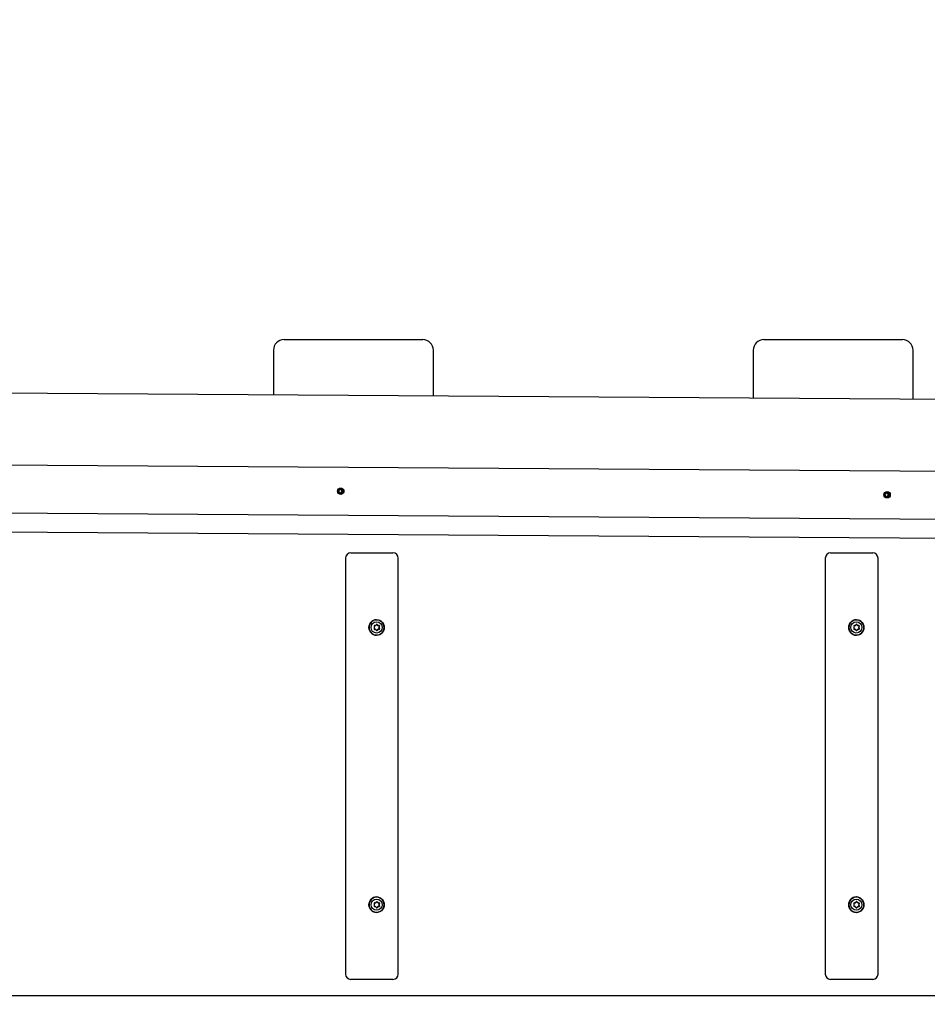
# Model space of a CAD drawing. Units: millimetres. Extents: x 4.9 to 26.2, y 8.4 to 22.
# Drawn here: x 19.6 to 20.5, y 14.6 to 15.5 of the extents above; entities that cross this region are included whole.
import ezdxf

# ---------------------------------------------------------------- set-up
doc = ezdxf.new("R2010")
doc.units = ezdxf.units.MM
doc.header["$LTSCALE"] = 155
doc.header["$PDSIZE"] = -1
doc.linetypes.add('SLD-Сплошная', pattern=[0])
doc.styles.get("Standard").update_dxf_attribs({"font": 'isocpeui.ttf'})
doc.dimstyles.new('ISO-25', dxfattribs={"dimtxt": 2.5, "dimasz": 2.5, "dimexe": 1.25, "dimexo": 0.625, "dimtad": 1, "dimtxsty": 'Standard', "dimcen": 2.5, "dimadec": 0, "dimazin": 0, "dimtfac": 1, "dimtmove": 0, "dimatfit": 3, "dimfxl": 1, "dimarcsym": 0})

# ---------------------------------------------------------------- blocks, each defined once
blk = doc.blocks.new('*D28')
at = {"color": 0, "lineweight": -2, "transparency": 16777216}
for p, q in [((9.94577, 14.13622), (9.94577, 21.41146)), ((24.6789, 12.70728), (24.6789, 21.41146)), ((10.41077, 21.25646), (24.2139, 21.25646))]:
    blk.add_line(p, q, dxfattribs=at)
at = {"color": 0, "transparency": 16777216}
for points in [[(10.41077, 21.33396), (10.41077, 21.17896), (9.94577, 21.25646)], [(24.2139, 21.33396), (24.2139, 21.17896), (24.6789, 21.25646)]]:
    blk.add_solid(points, dxfattribs=at)
at = {"layer": 'Defpoints', "color": 0, "transparency": 16777216}
for p in [(24.6789, 21.25646), (9.94577, 14.13622), (24.6789, 12.70728)]:
    blk.add_point(p, dxfattribs=at)
at = {"color": 0, "transparency": 16777216, "insert": (17.31234, 21.68546), "char_height": 0.465, "attachment_point": 5}
blk.add_mtext('14,73м', dxfattribs=at)

msp = doc.modelspace()

# ---------------------------------------------------------------- linework, layer by layer
at = {"color": 7, "linetype": 'SLD-Сплошная', "lineweight": 25}
for p, q in [((19.8775, 15.23522), (20.0075, 15.23522)), ((20.3275, 15.23522), (20.4575, 15.23522)), ((19.8675, 15.22522), (19.8675, 15.18338)), ((20.0175, 15.18238), (20.0175, 15.22522)), ((20.3175, 15.22522), (20.3175, 15.18037)), ((20.4675, 15.17937), (20.4675, 15.22522)), ((20.98141, 15.17593), (18.97693, 15.18934)), ((18.83986, 15.12286), (21.02804, 15.10822)), ((19.92777, 15.09374), (19.92875, 15.09375)), ((19.92876, 15.09235), (19.92777, 15.09234)), ((19.92815, 15.09235), (19.92777, 15.09234)), ((19.92815, 15.09235), (19.92813, 15.09374)), ((19.9283, 15.09235), (19.92815, 15.09235)), ((19.9283, 15.09235), (19.92876, 15.09235)), ((19.92873, 15.09478), (19.92961, 15.09428)), ((19.92925, 15.0939), (19.92873, 15.09478)), ((19.92878, 15.09133), (19.92927, 15.09222)), ((19.92965, 15.09185), (19.92878, 15.09133)), ((19.92974, 15.09479), (19.92973, 15.0959)), ((19.92974, 15.09495), (19.93066, 15.09497)), ((19.9298, 15.09022), (19.92979, 15.09134)), ((19.93071, 15.09121), (19.92979, 15.09119)), ((19.93066, 15.09497), (19.93095, 15.096)), ((19.93066, 15.09497), (19.93066, 15.09481)), ((19.93071, 15.09136), (19.93071, 15.09121)), ((19.93071, 15.09121), (19.93103, 15.09017)), ((19.93095, 15.09411), (19.93126, 15.0943)), ((19.93107, 15.09202), (19.93098, 15.09207)), ((19.93104, 15.09417), (19.93099, 15.09407)), ((19.93101, 15.09211), (19.93107, 15.09202)), ((19.93107, 15.09202), (19.93218, 15.09137)), ((19.93111, 15.096), (19.93112, 15.09481)), ((19.93117, 15.09136), (19.93118, 15.09017)), ((19.93126, 15.0943), (19.93213, 15.09482)), ((19.93218, 15.09137), (19.9313, 15.09188)), ((19.93213, 15.09482), (19.93164, 15.09393)), ((19.93166, 15.09226), (19.93218, 15.09137)), ((19.93169, 15.0938), (19.93215, 15.0938)), ((19.93186, 15.0924), (19.93171, 15.0924)), ((19.93184, 15.0938), (19.93186, 15.0924)), ((19.93186, 15.0924), (19.93318, 15.09242)), ((19.93215, 15.0938), (19.93332, 15.09382)), ((19.93334, 15.09242), (19.93216, 15.0924)), ((20.4413, 15.08892), (20.44031, 15.08891)), ((20.44069, 15.08892), (20.44031, 15.08891)), ((20.44032, 15.09031), (20.44129, 15.09032)), ((20.44069, 15.08892), (20.44067, 15.09031)), ((20.44085, 15.08892), (20.44069, 15.08892)), ((20.44085, 15.08892), (20.4413, 15.08892)), ((20.44127, 15.09135), (20.44215, 15.09085)), ((20.44179, 15.09047), (20.44127, 15.09135)), ((20.44132, 15.0879), (20.44181, 15.08879)), ((20.44219, 15.08842), (20.44132, 15.0879)), ((20.44228, 15.09136), (20.44227, 15.09247)), ((20.44228, 15.09152), (20.4432, 15.09154)), ((20.4432, 15.09154), (20.44349, 15.09257)), ((20.4432, 15.09154), (20.4432, 15.09138)), ((20.44349, 15.09068), (20.4438, 15.09087)), ((20.44361, 15.08859), (20.44352, 15.08864)), ((20.44358, 15.09074), (20.44353, 15.09064)), ((20.44356, 15.08868), (20.44361, 15.08859)), ((20.44361, 15.08859), (20.44472, 15.08795)), ((20.44365, 15.09257), (20.44366, 15.09138)), ((20.4438, 15.09087), (20.44467, 15.09139)), ((20.44472, 15.08795), (20.44384, 15.08845)), ((20.44467, 15.09139), (20.44418, 15.0905)), ((20.4442, 15.08883), (20.44472, 15.08795)), ((20.44423, 15.09037), (20.44469, 15.09037)), ((20.4444, 15.08897), (20.44425, 15.08897)), ((20.44438, 15.09037), (20.4444, 15.08897)), ((20.4444, 15.08897), (20.44572, 15.08899)), ((20.44469, 15.09037), (20.44586, 15.09039)), ((20.44588, 15.08899), (20.4447, 15.08897)), ((20.44234, 15.08679), (20.44233, 15.08791)), ((20.44325, 15.08778), (20.44233, 15.08776)), ((20.44325, 15.08793), (20.44325, 15.08778)), ((20.44325, 15.08778), (20.44357, 15.08674)), ((20.44371, 15.08793), (20.44372, 15.08674)), ((18.83458, 15.07786), (21.04927, 15.06305)), ((18.93727, 15.05955), (21.05808, 15.04536)), ((19.94009, 15.03522), (19.94508, 15.03522)), ((19.94508, 15.03522), (19.97958, 15.03522)), ((20.39009, 15.03522), (20.39508, 15.03522)), ((20.39508, 15.03522), (20.42958, 15.03522)), ((19.93509, 15.03022), (19.93509, 14.64022)), ((19.98458, 14.64022), (19.98458, 15.03022)), ((20.38509, 15.03022), (20.38509, 14.64022)), ((20.43458, 14.64022), (20.43458, 15.03022)), ((19.96424, 14.97247), (19.9641, 14.97247)), ((20.41424, 14.97247), (20.4141, 14.97247)), ((19.96238, 14.967), (19.96232, 14.96701)), ((19.96232, 14.96344), (19.96238, 14.96345)), ((19.96267, 14.96696), (19.96289, 14.96696)), ((19.96289, 14.96349), (19.96267, 14.96349)), ((19.96443, 14.96822), (19.96453, 14.96822)), ((19.96584, 14.96696), (19.96606, 14.96696)), ((19.96606, 14.96349), (19.96584, 14.96349)), ((19.967, 14.96678), (19.96707, 14.96667)), ((19.96706, 14.96376), (19.96702, 14.96369)), ((20.41238, 14.967), (20.41232, 14.96701)), ((20.41232, 14.96343), (20.41238, 14.96345)), ((20.41267, 14.96696), (20.41289, 14.96696)), ((20.41289, 14.96349), (20.41267, 14.96349)), ((20.41443, 14.96822), (20.41453, 14.96822)), ((20.41584, 14.96696), (20.41606, 14.96696)), ((20.41606, 14.96349), (20.41584, 14.96349)), ((20.417, 14.96678), (20.41707, 14.96667)), ((20.41706, 14.96376), (20.41702, 14.96369)), ((19.9641, 14.95797), (19.96424, 14.95797)), ((20.4141, 14.95797), (20.41424, 14.95797)), ((19.96424, 14.71247), (19.9641, 14.71247)), ((20.41424, 14.71247), (20.4141, 14.71247)), ((19.96238, 14.707), (19.96232, 14.70701)), ((19.96232, 14.70343), (19.96238, 14.70345)), ((19.96267, 14.70696), (19.96289, 14.70696)), ((19.96289, 14.70349), (19.96267, 14.70349)), ((19.96443, 14.70822), (19.96453, 14.70822)), ((19.96584, 14.70696), (19.96606, 14.70696)), ((19.96606, 14.70349), (19.96584, 14.70349)), ((19.967, 14.70678), (19.96707, 14.70667)), ((19.96706, 14.70376), (19.96702, 14.70369)), ((20.41238, 14.707), (20.41232, 14.70701)), ((20.41232, 14.70343), (20.41238, 14.70345)), ((20.41267, 14.70696), (20.41289, 14.70696)), ((20.41289, 14.70349), (20.41267, 14.70349)), ((20.41443, 14.70822), (20.41453, 14.70822)), ((20.41584, 14.70696), (20.41606, 14.70696)), ((20.41606, 14.70349), (20.41584, 14.70349)), ((20.417, 14.70678), (20.41707, 14.70667)), ((20.41706, 14.70376), (20.41702, 14.70369)), ((19.9641, 14.69797), (19.96424, 14.69797)), ((20.4141, 14.69797), (20.41424, 14.69797)), ((19.94508, 14.63522), (19.94009, 14.63522)), ((19.97958, 14.63522), (19.94508, 14.63522)), ((20.39508, 14.63522), (20.39009, 14.63522)), ((20.42958, 14.63522), (20.39508, 14.63522)), ((18.8367, 14.62022), (21.3693, 14.62022))]:
    msp.add_line(p, q, dxfattribs=at)
at = {"color": 7, "linetype": 'SLD-Сплошная', "lineweight": 25, "flags": 128}
for points in [[(19.96424, 14.95797), (19.96265, 14.95815), (19.96114, 14.95869), (19.95978, 14.95955), (19.95865, 14.9607), (19.9578, 14.96208), (19.95727, 14.96361), (19.95709, 14.96522), (19.95727, 14.96684), (19.9578, 14.96837), (19.95865, 14.96974), (19.95978, 14.97089), (19.96114, 14.97175), (19.96265, 14.97229), (19.96424, 14.97247), (19.96583, 14.97229), (19.96734, 14.97175), (19.9687, 14.97089), (19.96983, 14.96974), (19.97068, 14.96837), (19.97121, 14.96684), (19.97139, 14.96522), (19.97121, 14.96361), (19.97068, 14.96208), (19.96983, 14.9607), (19.9687, 14.95955), (19.96734, 14.95869), (19.96583, 14.95815), (19.96424, 14.95797)], [(19.96426, 14.95807), (19.96582, 14.95825), (19.96731, 14.95878), (19.96865, 14.95963), (19.96977, 14.96076), (19.97061, 14.96212), (19.97113, 14.96363), (19.9713, 14.96522), (19.97113, 14.96681), (19.97061, 14.96832), (19.96977, 14.96968), (19.96865, 14.97081), (19.96731, 14.97166), (19.96582, 14.97219), (19.96426, 14.97237), (19.96269, 14.97219), (19.9612, 14.97166), (19.95986, 14.97081), (19.95875, 14.96968), (19.95791, 14.96832), (19.95739, 14.96681), (19.95721, 14.96522), (19.95739, 14.96363), (19.95791, 14.96212), (19.95875, 14.96076), (19.95986, 14.95963), (19.9612, 14.95878), (19.96269, 14.95825), (19.96426, 14.95807)], [(20.41424, 14.95797), (20.41265, 14.95815), (20.41114, 14.95869), (20.40978, 14.95955), (20.40865, 14.9607), (20.4078, 14.96208), (20.40727, 14.96361), (20.40709, 14.96522), (20.40727, 14.96684), (20.4078, 14.96837), (20.40865, 14.96974), (20.40978, 14.97089), (20.41114, 14.97175), (20.41265, 14.97229), (20.41424, 14.97247), (20.41583, 14.97229), (20.41734, 14.97175), (20.4187, 14.97089), (20.41983, 14.96974), (20.42068, 14.96837), (20.42121, 14.96684), (20.42139, 14.96522), (20.42121, 14.96361), (20.42068, 14.96208), (20.41983, 14.9607), (20.4187, 14.95955), (20.41734, 14.95869), (20.41583, 14.95815), (20.41424, 14.95797)], [(20.41426, 14.95807), (20.41582, 14.95825), (20.41731, 14.95878), (20.41865, 14.95963), (20.41977, 14.96076), (20.42061, 14.96212), (20.42113, 14.96363), (20.4213, 14.96522), (20.42113, 14.96681), (20.42061, 14.96832), (20.41977, 14.96968), (20.41865, 14.97081), (20.41731, 14.97166), (20.41582, 14.97219), (20.41426, 14.97237), (20.41269, 14.97219), (20.4112, 14.97166), (20.40986, 14.97081), (20.40875, 14.96968), (20.40791, 14.96832), (20.40739, 14.96681), (20.40721, 14.96522), (20.40739, 14.96363), (20.40791, 14.96212), (20.40875, 14.96076), (20.40986, 14.95963), (20.4112, 14.95878), (20.41269, 14.95825), (20.41426, 14.95807)], [(19.96267, 14.96696), (19.96258, 14.96696), (19.96238, 14.967)], [(19.96267, 14.96696), (19.96258, 14.96696), (19.96238, 14.967)], [(19.96238, 14.96345), (19.96258, 14.96349), (19.96267, 14.96349)], [(19.96238, 14.96345), (19.96258, 14.96349), (19.96267, 14.96349)], [(19.96462, 14.96235), (19.96476, 14.9625), (19.96483, 14.96268)], [(20.41267, 14.96696), (20.41258, 14.96696), (20.41238, 14.967)], [(20.41267, 14.96696), (20.41258, 14.96696), (20.41238, 14.967)], [(20.41238, 14.96345), (20.41258, 14.96349), (20.41267, 14.96349)], [(20.41238, 14.96345), (20.41258, 14.96349), (20.41267, 14.96349)], [(20.41462, 14.96235), (20.41476, 14.9625), (20.41483, 14.96268)], [(19.96424, 14.69797), (19.96265, 14.69815), (19.96114, 14.69869), (19.95978, 14.69955), (19.95865, 14.7007), (19.9578, 14.70208), (19.95727, 14.70361), (19.95709, 14.70522), (19.95727, 14.70684), (19.9578, 14.70837), (19.95865, 14.70974), (19.95978, 14.71089), (19.96114, 14.71175), (19.96265, 14.71229), (19.96424, 14.71247), (19.96583, 14.71229), (19.96734, 14.71175), (19.9687, 14.71089), (19.96983, 14.70974), (19.97068, 14.70837), (19.97121, 14.70684), (19.97139, 14.70522), (19.97121, 14.70361), (19.97068, 14.70208), (19.96983, 14.7007), (19.9687, 14.69955), (19.96734, 14.69869), (19.96583, 14.69815), (19.96424, 14.69797)], [(19.96426, 14.69807), (19.96582, 14.69825), (19.96731, 14.69878), (19.96865, 14.69963), (19.96977, 14.70076), (19.97061, 14.70212), (19.97113, 14.70363), (19.9713, 14.70522), (19.97113, 14.70681), (19.97061, 14.70832), (19.96977, 14.70968), (19.96865, 14.71081), (19.96731, 14.71166), (19.96582, 14.71219), (19.96426, 14.71237), (19.96269, 14.71219), (19.9612, 14.71166), (19.95986, 14.71081), (19.95875, 14.70968), (19.95791, 14.70832), (19.95739, 14.70681), (19.95721, 14.70522), (19.95739, 14.70363), (19.95791, 14.70212), (19.95875, 14.70076), (19.95986, 14.69963), (19.9612, 14.69878), (19.96269, 14.69825), (19.96426, 14.69807)], [(20.41424, 14.69797), (20.41265, 14.69815), (20.41114, 14.69869), (20.40978, 14.69955), (20.40865, 14.7007), (20.4078, 14.70208), (20.40727, 14.70361), (20.40709, 14.70522), (20.40727, 14.70684), (20.4078, 14.70837), (20.40865, 14.70974), (20.40978, 14.71089), (20.41114, 14.71175), (20.41265, 14.71229), (20.41424, 14.71247), (20.41583, 14.71229), (20.41734, 14.71175), (20.4187, 14.71089), (20.41983, 14.70974), (20.42068, 14.70837), (20.42121, 14.70684), (20.42139, 14.70522), (20.42121, 14.70361), (20.42068, 14.70208), (20.41983, 14.7007), (20.4187, 14.69955), (20.41734, 14.69869), (20.41583, 14.69815), (20.41424, 14.69797)], [(20.41426, 14.69807), (20.41582, 14.69825), (20.41731, 14.69878), (20.41865, 14.69963), (20.41977, 14.70076), (20.42061, 14.70212), (20.42113, 14.70363), (20.4213, 14.70522), (20.42113, 14.70681), (20.42061, 14.70832), (20.41977, 14.70968), (20.41865, 14.71081), (20.41731, 14.71166), (20.41582, 14.71219), (20.41426, 14.71237), (20.41269, 14.71219), (20.4112, 14.71166), (20.40986, 14.71081), (20.40875, 14.70968), (20.40791, 14.70832), (20.40739, 14.70681), (20.40721, 14.70522), (20.40739, 14.70363), (20.40791, 14.70212), (20.40875, 14.70076), (20.40986, 14.69963), (20.4112, 14.69878), (20.41269, 14.69825), (20.41426, 14.69807)], [(19.96267, 14.70696), (19.96258, 14.70696), (19.96238, 14.707)], [(19.96267, 14.70696), (19.96258, 14.70696), (19.96238, 14.707)], [(19.96238, 14.70345), (19.96258, 14.70349), (19.96267, 14.70349)], [(19.96238, 14.70345), (19.96258, 14.70349), (19.96267, 14.70349)], [(19.96462, 14.70235), (19.96476, 14.7025), (19.96483, 14.70268)], [(20.41267, 14.70696), (20.41258, 14.70696), (20.41238, 14.707)], [(20.41267, 14.70696), (20.41258, 14.70696), (20.41238, 14.707)], [(20.41238, 14.70345), (20.41258, 14.70349), (20.41267, 14.70349)], [(20.41238, 14.70345), (20.41258, 14.70349), (20.41267, 14.70349)], [(20.41462, 14.70235), (20.41476, 14.7025), (20.41483, 14.70268)]]:
    msp.add_lwpolyline(points, dxfattribs=at)
at = {"color": 7, "linetype": 'SLD-Сплошная', "lineweight": 25}
for centre, radius in [((19.9306, 15.09305), 0.00297), ((20.44314, 15.08962), 0.00297), ((19.96421, 14.96524), 0.00522), ((20.41421, 14.96524), 0.00522), ((19.96421, 14.70524), 0.00522), ((20.41421, 14.70524), 0.00522)]:
    msp.add_circle(centre, radius, dxfattribs=at)
for centre, radius, start, end in [((19.8775, 15.22522), 0.01, 90, 180), ((20.0075, 15.22522), 0.01, 0, 90), ((20.3275, 15.22522), 0.01, 90, 180), ((20.4575, 15.22522), 0.01, 0, 90), ((19.92873, 15.09475), 0.001, 270.81036, 301.17422), ((19.92878, 15.09135), 0.000999, 60.38873, 90.76437), ((19.9287, 15.09478), 0.00104, 331.1566, 0.78411), ((19.92875, 15.09133), 0.00104, 0.7404, 30.37914), ((19.9317, 15.09482), 0.00103, 180.69786, 223.69486), ((19.93174, 15.09138), 0.00103, 137.84934, 180.8243), ((19.93167, 15.0948), 0.001, 226.84762, 270.72247), ((19.93172, 15.0914), 0.001, 90.85462, 134.70657), ((19.93216, 15.09482), 0.00104, 180.7404, 210.37914), ((19.9322, 15.09137), 0.00104, 151.1566, 180.78411), ((19.93213, 15.0948), 0.000999, 240.38873, 270.76437), ((19.93218, 15.0914), 0.001, 90.81036, 121.17422), ((20.44127, 15.09132), 0.001, 270.81036, 301.17422), ((20.44132, 15.08792), 0.000999, 60.38873, 90.76437), ((20.44125, 15.09135), 0.00104, 331.1566, 0.78411), ((20.44129, 15.0879), 0.00104, 0.7404, 30.37914), ((20.44424, 15.09139), 0.00103, 180.69786, 223.69486), ((20.44428, 15.08795), 0.00103, 137.84934, 180.8243), ((20.44421, 15.09137), 0.001, 226.84762, 270.72247), ((20.44426, 15.08797), 0.001, 90.85462, 134.70657), ((20.4447, 15.09139), 0.00104, 180.7404, 210.37914), ((20.44474, 15.08795), 0.00104, 151.1566, 180.78411), ((20.44467, 15.09137), 0.000999, 240.38873, 270.76437), ((20.44472, 15.08797), 0.001, 90.81036, 121.17422), ((19.94009, 15.03022), 0.005, 90, 180), ((19.97958, 15.03022), 0.005, 0, 90), ((20.39009, 15.03022), 0.005, 90, 180), ((20.42958, 15.03022), 0.005, 0, 90), ((19.96418, 14.96522), 0.00725, 90.61913, 269.38087), ((20.41418, 14.96522), 0.00725, 90.61913, 269.38087), ((19.96243, 14.96642), 0.000599, 74.2052, 226.50808), ((19.96243, 14.96403), 0.000599, 133.49192, 285.7948), ((19.96128, 14.96522), 0.00106, 314.06809, 45.93191), ((19.96289, 14.968), 0.00104, 253.58065, 347.13779), ((19.96289, 14.96245), 0.00104, 12.86221, 106.41935), ((19.96448, 14.96763), 0.000594, 95.34694, 166.97222), ((19.96448, 14.96282), 0.00059, 192.81397, 347.18603), ((19.96426, 14.96763), 0.000593, 12.98831, 89.70993), ((19.96429, 14.96279), 0.000554, 277.5237, 348.84541), ((19.96425, 14.96763), 0.000595, 13.03206, 78.85551), ((19.96447, 14.96763), 0.000594, 13.02855, 84.55376), ((19.96585, 14.968), 0.00104, 193.01842, 269.67982), ((19.96585, 14.96245), 0.00104, 90.22537, 167.07639), ((19.96607, 14.968), 0.00104, 192.86221, 286.41935), ((19.96607, 14.96245), 0.00104, 73.58065, 167.13779), ((19.96653, 14.96644), 0.000587, 35.49241, 106.61145), ((19.9663, 14.96403), 0.000599, 275.23711, 46.39426), ((19.96653, 14.96401), 0.000587, 253.40726, 327.27786), ((19.96745, 14.96522), 0.00106, 134.06809, 225.93191), ((19.96632, 14.96643), 0.000589, 312.19762, 80.77594), ((19.9663, 14.96642), 0.000602, 313.71791, 78.44579), ((19.9663, 14.96403), 0.000602, 281.57015, 46.15867), ((19.96767, 14.96522), 0.00106, 134.06809, 225.93191), ((19.96651, 14.96642), 0.000606, 314.08558, 23.64892), ((19.96651, 14.96402), 0.000606, 333.78502, 45.91159), ((20.41243, 14.96642), 0.000599, 74.2052, 226.50808), ((20.41243, 14.96403), 0.000599, 133.49192, 285.7948), ((20.41128, 14.96522), 0.00106, 314.06809, 45.93191), ((20.41289, 14.968), 0.00104, 253.58065, 347.13779), ((20.41289, 14.96245), 0.00104, 12.86221, 106.41935), ((20.41448, 14.96763), 0.000594, 95.34694, 166.97222), ((20.41448, 14.96282), 0.00059, 192.81397, 347.18603), ((20.41426, 14.96763), 0.000593, 12.98831, 89.70993), ((20.41429, 14.96279), 0.000554, 277.5237, 348.84541), ((20.41425, 14.96763), 0.000595, 13.03206, 78.85551), ((20.41447, 14.96763), 0.000594, 13.02855, 84.55376), ((20.41585, 14.968), 0.00104, 193.01842, 269.67982), ((20.41585, 14.96245), 0.00104, 90.22537, 167.07639), ((20.41607, 14.968), 0.00104, 192.86221, 286.41935), ((20.41607, 14.96245), 0.00104, 73.58065, 167.13779), ((20.41653, 14.96644), 0.000587, 35.49241, 106.61145), ((20.4163, 14.96403), 0.000599, 275.23711, 46.39426), ((20.41653, 14.96401), 0.000587, 253.40726, 327.27786), ((20.41745, 14.96522), 0.00106, 134.06809, 225.93191), ((20.41632, 14.96643), 0.000589, 312.19762, 80.77594), ((20.4163, 14.96642), 0.000602, 313.71704, 78.55287), ((20.4163, 14.96403), 0.000602, 281.67574, 46.15803), ((20.41767, 14.96522), 0.00106, 134.06809, 225.93191), ((20.41651, 14.96642), 0.000606, 314.08558, 23.64892), ((20.41651, 14.96402), 0.000606, 333.78502, 45.91159), ((19.96418, 14.70522), 0.00725, 90.61913, 269.38087), ((20.41418, 14.70522), 0.00725, 90.61913, 269.38087), ((19.96243, 14.70642), 0.000599, 74.2052, 226.50808), ((19.96243, 14.70403), 0.000599, 133.49192, 285.7948), ((19.96128, 14.70522), 0.00106, 314.06809, 45.93191), ((19.96289, 14.708), 0.00104, 253.58065, 347.13779), ((19.96289, 14.70245), 0.00104, 12.86221, 106.41935), ((19.96448, 14.70763), 0.000594, 95.34694, 166.97222), ((19.96448, 14.70282), 0.00059, 192.81397, 347.18603), ((19.96427, 14.70764), 0.000574, 12.16864, 86.92843), ((19.96429, 14.70279), 0.000554, 277.5237, 348.84541), ((19.96425, 14.70763), 0.000595, 13.0316, 78.96394), ((19.96447, 14.70763), 0.000594, 13.02855, 84.55376), ((19.96585, 14.708), 0.00104, 193.01842, 269.67982), ((19.96585, 14.70245), 0.00104, 90.22537, 167.07639), ((19.96607, 14.708), 0.00104, 192.86221, 286.41935), ((19.96607, 14.70245), 0.00104, 73.58065, 167.13779), ((19.96631, 14.70642), 0.000597, 313.2684, 89.33071), ((19.96653, 14.70644), 0.000587, 35.49241, 106.61145), ((19.9663, 14.70403), 0.000599, 275.23711, 46.39426), ((19.96653, 14.70401), 0.000587, 253.40726, 327.27786), ((19.96745, 14.70522), 0.00106, 134.06809, 225.93191), ((19.9663, 14.70642), 0.000602, 313.7161, 78.66843), ((19.9663, 14.70403), 0.000602, 281.45628, 46.15936), ((19.96767, 14.70522), 0.00106, 134.06809, 225.93191), ((19.96651, 14.70642), 0.000606, 314.08558, 23.64892), ((19.96651, 14.70402), 0.000606, 333.78502, 45.91159), ((20.41243, 14.70642), 0.000599, 74.2052, 226.50808), ((20.41243, 14.70403), 0.000599, 133.49192, 285.7948), ((20.41128, 14.70522), 0.00106, 314.06809, 45.93191), ((20.41289, 14.708), 0.00104, 253.58065, 347.13779), ((20.41289, 14.70245), 0.00104, 12.86221, 106.41935), ((20.41448, 14.70763), 0.000594, 95.34694, 166.97222), ((20.41448, 14.70282), 0.00059, 192.81397, 347.18603), ((20.41426, 14.70763), 0.000593, 12.98831, 89.70993), ((20.41429, 14.70279), 0.000554, 277.5237, 348.84541), ((20.41425, 14.70763), 0.000595, 13.03157, 78.9726), ((20.41447, 14.70763), 0.000594, 13.02855, 84.55376), ((20.41585, 14.708), 0.00104, 193.01842, 269.67982), ((20.41585, 14.70245), 0.00104, 90.22537, 167.07639), ((20.41607, 14.708), 0.00104, 192.86221, 286.41935), ((20.41607, 14.70245), 0.00104, 73.58065, 167.13779), ((20.41653, 14.70644), 0.000587, 35.49241, 106.61145), ((20.4163, 14.70403), 0.000599, 275.23711, 46.39426), ((20.41653, 14.70401), 0.000587, 253.40726, 327.27786), ((20.41745, 14.70522), 0.00106, 134.06809, 225.93191), ((20.41632, 14.70643), 0.000589, 312.19762, 80.77594), ((20.4163, 14.70642), 0.000602, 313.7161, 78.66843), ((20.4163, 14.70403), 0.000602, 281.45628, 46.15936), ((20.41767, 14.70522), 0.00106, 134.06809, 225.93191), ((20.41651, 14.70642), 0.000606, 314.08558, 23.64892), ((20.41651, 14.70402), 0.000606, 333.78502, 45.91159), ((19.94009, 14.64022), 0.005, 180, 270), ((19.97958, 14.64022), 0.005, 270, 0), ((20.39009, 14.64022), 0.005, 180, 270), ((20.42958, 14.64022), 0.005, 270, 0)]:
    msp.add_arc(centre, radius, start, end, dxfattribs=at)
for centre, major_axis, ratio, start_param, end_param in [((19.92873, 15.09478), (0.00261, 0.00073), 0.274738, 4.784766, 4.978662), ((19.92878, 15.09133), (0.00263, -0.00072), 0.278422, 1.311368, 1.50332), ((19.93218, 15.09137), (0.00172, -0.00102), 0.011617, 3.948458, 4.18276), ((19.93213, 15.09482), (0.0029, -0.00038), 0.328241, 4.350459, 4.584762), ((19.93218, 15.09137), (0.00289, 0.0004), 0.326579, 1.705203, 1.939506), ((20.44127, 15.09135), (0.00261, 0.00073), 0.274738, 4.784766, 4.978662), ((20.44132, 15.0879), (0.00263, -0.00072), 0.278422, 1.311368, 1.50332), ((20.44472, 15.08795), (0.00172, -0.00102), 0.011617, 3.948458, 4.18276), ((20.44467, 15.09139), (0.0029, -0.00038), 0.328241, 4.350459, 4.584762), ((20.44472, 15.08795), (0.00289, 0.0004), 0.326579, 1.705203, 1.939506)]:
    msp.add_ellipse(centre, major_axis=major_axis, ratio=ratio, start_param=start_param, end_param=end_param, dxfattribs=at)

# ---------------------------------------------------------------- dimensions: what is measured, and where the dimension line sits
dim = msp.add_linear_dim(base=(24.6789, 21.25646), p1=(9.94577, 14.13622), p2=(24.6789, 12.70728), dimstyle='ISO-25', override={"dimtxt": 0.465, "dimasz": 0.465, "dimexe": 0.155, "dimexo": 0, "dimgap": 0.15, "dimzin": 1, "dimpost": 'м', "dimtdec": 3, "dimtzin": 1})
dim.commit()
dim.dimension.update_dxf_attribs({"geometry": '*D28', "text_midpoint": (17.31234, 21.68546)})

doc.saveas('drawing.dxf')
